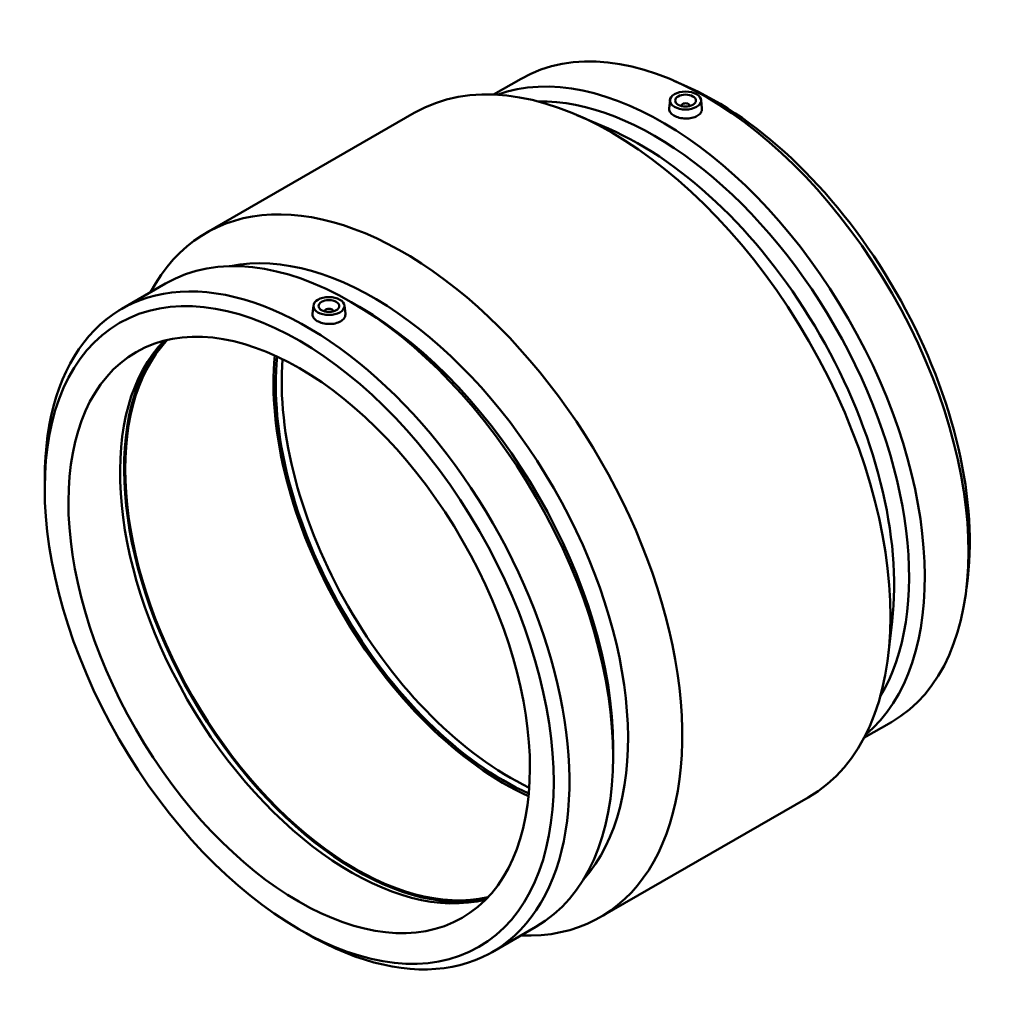
# Model space of a CAD drawing. Units: millimetres. Extents: x -220 to 1238, y -271 to 1634.
# Drawn here: x 767 to 1238, y 725 to 1200 of the extents above; entities that cross this region are included whole.
import ezdxf

# ---------------------------------------------------------------- set-up
doc = ezdxf.new("R2010")
doc.units = ezdxf.units.MM
doc.layers.add('Visible (ISO)', color=7, linetype='Continuous', lineweight=50)

msp = doc.modelspace()

# ---------------------------------------------------------------- linework, layer by layer
at = {"layer": 'Visible (ISO)'}
for p, q in [((996.129, 1163.468), (1009.384, 1171.101)), ((1088.012, 1168.084), (1083.155, 1170.184)), ((1081.295, 1160.878), (1080.856, 1156.783)), ((1096.267, 1160.878), (1096.704, 1156.8)), ((857.456, 1096.801), (957.865, 1154.623)), ((1086.781, 1157.973), (1086.781, 1158.159)), ((1090.781, 1157.973), (1090.781, 1158.159)), ((1051.536, 1147.079), (1036.345, 1153.647)), ((816.754, 1060.173), (837.865, 1072.33)), ((909.185, 1061.767), (908.746, 1057.671)), ((924.157, 1061.767), (924.594, 1057.689)), ((931.5, 1061.07), (927.716, 1063.266)), ((914.671, 1059.048), (914.671, 1058.862)), ((918.671, 1059.048), (918.671, 1058.862)), ((779.494, 973.535), (779.494, 977.91)), ((1224.964, 930.263), (1224.343, 925.008)), ((1188.488, 909.258), (1186.544, 892.822)), ((1174.852, 853.109), (1188.108, 860.743)), ((1053.848, 848.609), (1053.848, 844.234)), ((1047.587, 766.633), (1147.996, 824.454)), ((901.842, 761.074), (905.626, 758.878)), ((995.477, 749.814), (1016.588, 761.971))]:
    msp.add_line(p, q, dxfattribs=at)
for centre, major_axis, ratio, start_param, end_param in [((1098.746, 1015.922), (-89.362, 155.179), 0.5780931, 3.1415927, 6.2831853), ((1052.931, 989.539), (-95.066, 165.084), 0.5780931, 3.1415927, 6.2831853), ((1077.635, 1003.765), (-89.362, 155.179), 0.5780931, 3.2432593, 6.1815187), ((1103.135, 1018.45), (86.681, -150.524), 0.5780931, 0.6600235, 2.4815691), ((1073.836, 1001.577), (-86.681, 150.524), 0.5780931, 3.4483699, 5.9764081), ((1088.781, 1158.159), (-2, 0), 0.5758617, 2.9729035, 6.4518745), ((1066.659, 997.444), (86.681, -150.524), 0.5780931, 0.6600235, 2.4815691), ((952.521, 931.717), (-95.066, 165.084), 0.5780931, 2.7934266, 6.6313513), ((927.227, 917.151), (-89.362, 155.179), 0.5780931, 3.1415927, 6.2831853), ((938.203, 923.471), (-86.681, 150.524), 0.5780931, 3.3286034, 6.0961746), ((906.116, 904.993), (-89.362, 155.179), 0.5780931, 2.3542608, 7.0705172), ((916.671, 1059.048), (-2, 0), 0.5758617, 2.9729035, 6.4518745), ((931.025, 919.338), (86.681, -150.524), 0.5780931, 0.7873319, 2.3542608), ((929.72, 918.586), (78.598, -136.487), 0.5780931, 3.3161299, 6.1086481), ((927.227, 917.151), (78.598, -136.487), 0.5780931, 3.3001087, 6.1246692), ((929.72, 918.586), (78.972, -137.136), 0.5780931, 3.3291897, 6.0955882), ((1001.312, 959.813), (-78.598, 136.487), 0.5780931, 0.6781166, 2.463476), ((1001.312, 959.813), (-77.812, 135.122), 0.5780931, 0.675969, 2.4656236), ((1004.14, 961.442), (-77.812, 135.122), 0.5780931, 0.6996902, 2.4419024)]:
    msp.add_ellipse(centre, major_axis=major_axis, ratio=ratio, start_param=start_param, end_param=end_param, dxfattribs=at)
for centre, major_axis, ratio in [((1088.781, 1160.612), (7.5, 0), 0.5758617), ((1088.781, 1160.612), (5, 0), 0.5758617), ((902.317, 902.806), (86.681, -150.524), 0.5780931), ((902.317, 902.806), (78.598, -136.487), 0.5780931), ((916.671, 1061.501), (7.5, 0), 0.5758617), ((916.671, 1061.501), (5, 0), 0.5758617)]:
    msp.add_ellipse(centre, major_axis=major_axis, ratio=ratio, dxfattribs=at)
for points, knots in [([(1094.4, 1153.201), (1093.695, 1152.795), (1092.802, 1152.451), (1090.845, 1152.013), (1089.781, 1151.919), (1087.787, 1151.957), (1086.725, 1152.092), (1084.77, 1152.587), (1083.878, 1152.946), (1082.468, 1153.758), (1081.856, 1154.264), (1081.044, 1155.363), (1080.844, 1155.956), (1080.842, 1156.601), (1080.847, 1156.691), (1080.857, 1156.783)], [0, 0, 0, 0, 0.2991615, 0.2991615, 0.598323, 0.598323, 0.8973518, 0.8973518, 1.1963806, 1.1963806, 1.4954094, 1.4954094, 1.7944382, 1.7944382, 1.8426172, 1.8426172, 1.8426172, 1.8426172]), ([(1096.703, 1156.8), (1096.714, 1156.702), (1096.72, 1156.604), (1096.722, 1155.916), (1096.524, 1155.284), (1095.716, 1154.13), (1095.105, 1153.608), (1094.4, 1153.201)], [4.13843234, 4.13843234, 4.13843234, 4.13843234, 4.18719942, 4.18719942, 4.48636092, 4.48636092, 4.78552242, 4.78552242, 4.78552242, 4.78552242]), ([(924.594, 1057.689), (924.604, 1057.591), (924.61, 1057.493), (924.612, 1056.804), (924.414, 1056.172), (923.606, 1055.018), (922.996, 1054.496), (921.585, 1053.684), (920.692, 1053.34), (918.735, 1052.902), (917.671, 1052.807), (915.678, 1052.845), (914.615, 1052.98), (912.66, 1053.475), (911.768, 1053.835), (910.358, 1054.646), (909.747, 1055.153), (908.934, 1056.251), (908.734, 1056.844), (908.732, 1057.489), (908.737, 1057.58), (908.747, 1057.671)], [1.7456711, 1.7456711, 1.7456711, 1.7456711, 1.7944382, 1.7944382, 2.0935997, 2.0935997, 2.3927612, 2.3927612, 2.6919227, 2.6919227, 2.9910842, 2.9910842, 3.290113, 3.290113, 3.5891418, 3.5891418, 3.8881706, 3.8881706, 4.1871994, 4.1871994, 4.2353784, 4.2353784, 4.2353784, 4.2353784])]:
    msp.add_open_spline(points, degree=3, knots=knots, dxfattribs=at)

doc.saveas('drawing.dxf')
